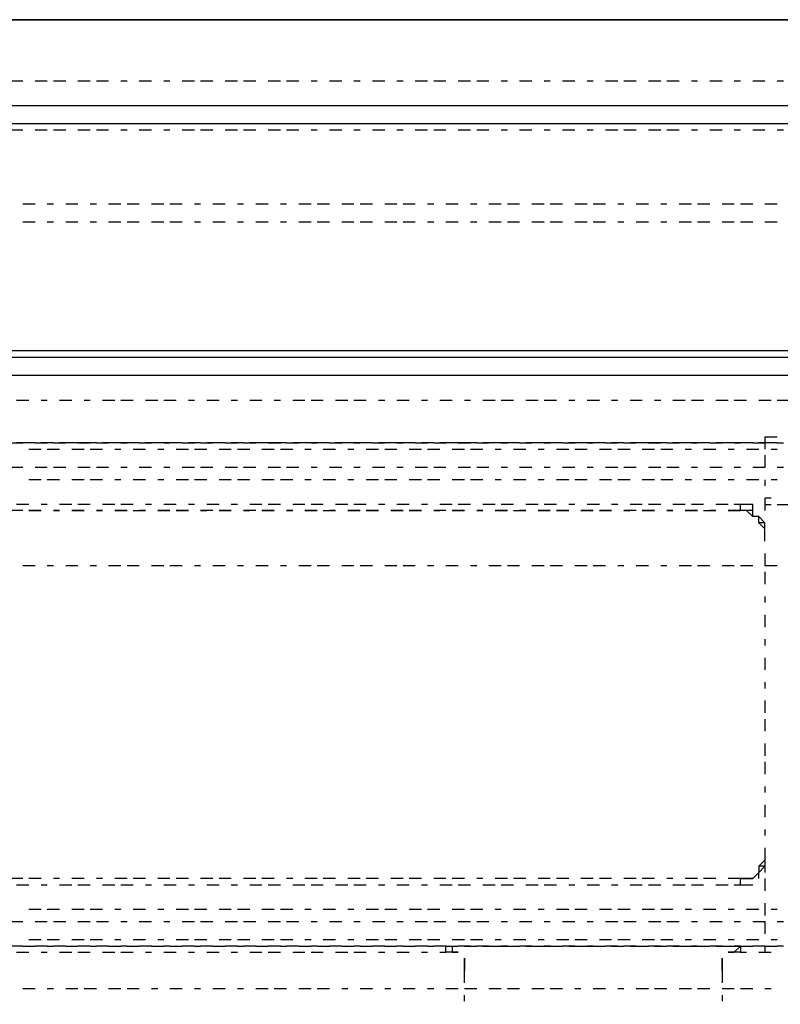
# Model space of a CAD drawing. Units: inches. Extents: x 0.5 to 16.1, y 0.5 to 11.2.
# Drawn here: x 8.2 to 8.4, y 10.2 to 10.6 of the extents above; entities that cross this region are included whole.
import ezdxf

# ---------------------------------------------------------------- set-up
doc = ezdxf.new("R2010")
doc.units = ezdxf.units.IN
doc.header["$MEASUREMENT"] = 0
doc.layers.add('Layer 1', color=7, linetype='Continuous')

msp = doc.modelspace()

# ---------------------------------------------------------------- linework, layer by layer
at = {"layer": 'Layer 1', "color": 7, "lineweight": 25, "true_color": 0xffffff}
for points in [[(9.52029, 10.52407), (9.54685, 10.55063), (4.60576, 10.55063), (4.63231, 10.52407), (9.52029, 10.52407)], [(4.61145, 10.55063), (9.54685, 10.55063)], [(8.166, 10.53166), (8.1622, 10.53166)], [(8.17358, 10.53166), (8.16979, 10.53166)], [(8.17927, 10.53166), (8.17548, 10.53166)], [(8.18686, 10.53166), (8.18307, 10.53166)], [(8.19255, 10.53166), (8.18876, 10.53166)], [(8.19824, 10.53166), (8.19635, 10.53166)], [(8.20583, 10.53166), (8.20204, 10.53166)], [(8.21152, 10.53166), (8.20962, 10.53166)], [(8.21911, 10.53166), (8.21531, 10.53166)], [(8.2248, 10.53166), (8.221, 10.53166)], [(8.23238, 10.53166), (8.22859, 10.53166)], [(8.23807, 10.53166), (8.23428, 10.53166)], [(8.24566, 10.53166), (8.24187, 10.53166)], [(8.25135, 10.53166), (8.24756, 10.53166)], [(8.25704, 10.53166), (8.25515, 10.53166)], [(8.26463, 10.53166), (8.26084, 10.53166)], [(8.27032, 10.53166), (8.26842, 10.53166)], [(8.27791, 10.53166), (8.27411, 10.53166)], [(8.2836, 10.53166), (8.2817, 10.53166)], [(8.29118, 10.53166), (8.28739, 10.53166)], [(8.29687, 10.53166), (8.29308, 10.53166)], [(8.30446, 10.53166), (8.30067, 10.53166)], [(8.31015, 10.53166), (8.30636, 10.53166)], [(8.31584, 10.53166), (8.31395, 10.53166)], [(8.32343, 10.53166), (8.31964, 10.53166)], [(8.32912, 10.53166), (8.32722, 10.53166)], [(8.33671, 10.53166), (8.33291, 10.53166)], [(8.3424, 10.53166), (8.3405, 10.53166)], [(8.34998, 10.53166), (8.34619, 10.53166)], [(8.35567, 10.53166), (8.35188, 10.53166)], [(8.36326, 10.53166), (8.35947, 10.53166)], [(8.36895, 10.53166), (8.36516, 10.53166)], [(8.37464, 10.53166), (8.37275, 10.53166)], [(8.38223, 10.53166), (8.37844, 10.53166)], [(8.38792, 10.53166), (8.38602, 10.53166)], [(8.39551, 10.53166), (8.39171, 10.53166)], [(8.4012, 10.53166), (8.3993, 10.53166)], [(9.52029, 10.4482), (9.52029, 10.51838), (4.63231, 10.51838), (4.63231, 10.4482)], [(8.166, 10.51649), (8.1622, 10.51649)], [(8.17358, 10.51649), (8.16979, 10.51649)], [(8.17927, 10.51649), (8.17548, 10.51649)], [(8.18686, 10.51649), (8.18307, 10.51649)], [(8.19255, 10.51649), (8.18876, 10.51649)], [(8.19824, 10.51649), (8.19635, 10.51649)], [(8.20583, 10.51649), (8.20204, 10.51649)], [(8.21152, 10.51649), (8.20962, 10.51649)], [(8.21911, 10.51649), (8.21531, 10.51649)], [(8.2248, 10.51649), (8.221, 10.51649)], [(8.23238, 10.51649), (8.22859, 10.51649)], [(8.23807, 10.51649), (8.23428, 10.51649)], [(8.24566, 10.51649), (8.24187, 10.51649)], [(8.25135, 10.51649), (8.24756, 10.51649)], [(8.25704, 10.51649), (8.25515, 10.51649)], [(8.26463, 10.51649), (8.26084, 10.51649)], [(8.27032, 10.51649), (8.26842, 10.51649)], [(8.27791, 10.51649), (8.27411, 10.51649)], [(8.2836, 10.51649), (8.2817, 10.51649)], [(8.29118, 10.51649), (8.28739, 10.51649)], [(8.29687, 10.51649), (8.29308, 10.51649)], [(8.30446, 10.51649), (8.30067, 10.51649)], [(8.31015, 10.51649), (8.30636, 10.51649)], [(8.31584, 10.51649), (8.31395, 10.51649)], [(8.32343, 10.51649), (8.31964, 10.51649)], [(8.32912, 10.51649), (8.32722, 10.51649)], [(8.33671, 10.51649), (8.33291, 10.51649)], [(8.3424, 10.51649), (8.3405, 10.51649)], [(8.34998, 10.51649), (8.34619, 10.51649)], [(8.35567, 10.51649), (8.35188, 10.51649)], [(8.36326, 10.51649), (8.35947, 10.51649)], [(8.36895, 10.51649), (8.36516, 10.51649)], [(8.37464, 10.51649), (8.37275, 10.51649)], [(8.38223, 10.51649), (8.37844, 10.51649)], [(8.38792, 10.51649), (8.38602, 10.51649)], [(8.39551, 10.51649), (8.39171, 10.51649)], [(8.4012, 10.51649), (8.3993, 10.51649)], [(8.166, 10.49373), (8.16979, 10.49373)], [(8.17358, 10.49373), (8.17548, 10.49373)], [(8.17927, 10.49373), (8.18307, 10.49373)], [(8.18686, 10.49373), (8.18876, 10.49373)], [(8.19255, 10.49373), (8.19635, 10.49373)], [(8.19824, 10.49373), (8.20204, 10.49373)], [(8.20583, 10.49373), (8.20962, 10.49373)], [(8.21152, 10.49373), (8.21531, 10.49373)], [(8.21911, 10.49373), (8.221, 10.49373)], [(8.2248, 10.49373), (8.22859, 10.49373)], [(8.23238, 10.49373), (8.23428, 10.49373)], [(8.23807, 10.49373), (8.24187, 10.49373)], [(8.24566, 10.49373), (8.24756, 10.49373)], [(8.25135, 10.49373), (8.25515, 10.49373)], [(8.25704, 10.49373), (8.26084, 10.49373)], [(8.26463, 10.49373), (8.26842, 10.49373)], [(8.27032, 10.49373), (8.27411, 10.49373)], [(8.27791, 10.49373), (8.2817, 10.49373)], [(8.2836, 10.49373), (8.28739, 10.49373)], [(8.29118, 10.49373), (8.29308, 10.49373)], [(8.29687, 10.49373), (8.30067, 10.49373)], [(8.30446, 10.49373), (8.30636, 10.49373)], [(8.31015, 10.49373), (8.31395, 10.49373)], [(8.31584, 10.49373), (8.31964, 10.49373)], [(8.32343, 10.49373), (8.32722, 10.49373)], [(8.32912, 10.49373), (8.33291, 10.49373)], [(8.33671, 10.49373), (8.3405, 10.49373)], [(8.3424, 10.49373), (8.34619, 10.49373)], [(8.34998, 10.49373), (8.35188, 10.49373)], [(8.35567, 10.49373), (8.35947, 10.49373)], [(8.36326, 10.49373), (8.36516, 10.49373)], [(8.36895, 10.49373), (8.37275, 10.49373)], [(8.37464, 10.49373), (8.37844, 10.49373)], [(8.38223, 10.49373), (8.38602, 10.49373)], [(8.38792, 10.49373), (8.39171, 10.49373)], [(8.39551, 10.49373), (8.3993, 10.49373)], [(8.16979, 10.48804), (8.166, 10.48804)], [(8.17548, 10.48804), (8.17358, 10.48804)], [(8.18307, 10.48804), (8.17927, 10.48804)], [(8.18876, 10.48804), (8.18686, 10.48804)], [(8.19635, 10.48804), (8.19255, 10.48804)], [(8.20204, 10.48804), (8.19824, 10.48804)], [(8.20962, 10.48804), (8.20583, 10.48804)], [(8.21531, 10.48804), (8.21152, 10.48804)], [(8.221, 10.48804), (8.21911, 10.48804)], [(8.22859, 10.48804), (8.2248, 10.48804)], [(8.23428, 10.48804), (8.23238, 10.48804)], [(8.24187, 10.48804), (8.23807, 10.48804)], [(8.24756, 10.48804), (8.24566, 10.48804)], [(8.25515, 10.48804), (8.25135, 10.48804)], [(8.26084, 10.48804), (8.25704, 10.48804)], [(8.26842, 10.48804), (8.26463, 10.48804)], [(8.27411, 10.48804), (8.27032, 10.48804)], [(8.2817, 10.48804), (8.27791, 10.48804)], [(8.28739, 10.48804), (8.2836, 10.48804)], [(8.29308, 10.48804), (8.29118, 10.48804)], [(8.30067, 10.48804), (8.29687, 10.48804)], [(8.30636, 10.48804), (8.30446, 10.48804)], [(8.31395, 10.48804), (8.31015, 10.48804)], [(8.31964, 10.48804), (8.31584, 10.48804)], [(8.32722, 10.48804), (8.32343, 10.48804)], [(8.33291, 10.48804), (8.32912, 10.48804)], [(8.3405, 10.48804), (8.33671, 10.48804)], [(8.34619, 10.48804), (8.3424, 10.48804)], [(8.35188, 10.48804), (8.34998, 10.48804)], [(8.35947, 10.48804), (8.35567, 10.48804)], [(8.36516, 10.48804), (8.36326, 10.48804)], [(8.37275, 10.48804), (8.36895, 10.48804)], [(8.37844, 10.48804), (8.37464, 10.48804)], [(8.38602, 10.48804), (8.38223, 10.48804)], [(8.39171, 10.48804), (8.38792, 10.48804)], [(8.3993, 10.48804), (8.39551, 10.48804)], [(9.52029, 10.4482), (4.63231, 10.4482)], [(4.63231, 10.4482), (4.63611, 10.44631), (9.5165, 10.44631)], [(9.5184, 10.24335), (9.5184, 10.44062), (4.63421, 10.44062), (4.63421, 10.24335), (9.5184, 10.24335)], [(8.1641, 10.43303), (8.16789, 10.43303)], [(8.17169, 10.43303), (8.17358, 10.43303)], [(8.17738, 10.43303), (8.18117, 10.43303)], [(8.18497, 10.43303), (8.18686, 10.43303)], [(8.19066, 10.43303), (8.19445, 10.43303)], [(8.19635, 10.43303), (8.20014, 10.43303)], [(8.20393, 10.43303), (8.20773, 10.43303)], [(8.20962, 10.43303), (8.21342, 10.43303)], [(8.21721, 10.43303), (8.21911, 10.43303)], [(8.2229, 10.43303), (8.22669, 10.43303)], [(8.23049, 10.43303), (8.23238, 10.43303)], [(8.23618, 10.43303), (8.23997, 10.43303)], [(8.24377, 10.43303), (8.24566, 10.43303)], [(8.24946, 10.43303), (8.25325, 10.43303)], [(8.25515, 10.43303), (8.25894, 10.43303)], [(8.26273, 10.43303), (8.26653, 10.43303)], [(8.26842, 10.43303), (8.27222, 10.43303)], [(8.27601, 10.43303), (8.27791, 10.43303)], [(8.2817, 10.43303), (8.28549, 10.43303)], [(8.28929, 10.43303), (8.29118, 10.43303)], [(8.29498, 10.43303), (8.29877, 10.43303)], [(8.30257, 10.43303), (8.30446, 10.43303)], [(8.30826, 10.43303), (8.31205, 10.43303)], [(8.31395, 10.43303), (8.31774, 10.43303)], [(8.32153, 10.43303), (8.32533, 10.43303)], [(8.32722, 10.43303), (8.33102, 10.43303)], [(8.33481, 10.43303), (8.33671, 10.43303)], [(8.3405, 10.43303), (8.34429, 10.43303)], [(8.34809, 10.43303), (8.34998, 10.43303)], [(8.35378, 10.43303), (8.35757, 10.43303)], [(8.36137, 10.43303), (8.36326, 10.43303)], [(8.36706, 10.43303), (8.37085, 10.43303)], [(8.37275, 10.43303), (8.37654, 10.43303)], [(8.38033, 10.43303), (8.38413, 10.43303)], [(8.38602, 10.43303), (8.38982, 10.43303)], [(8.39361, 10.43303), (8.3974, 10.43303)], [(8.3993, 10.43303), (8.40309, 10.43303)], [(8.39551, 10.42165), (8.39551, 10.41975), (8.39551, 10.41786)], [(8.39551, 10.42165), (8.3993, 10.42165)], [(8.1622, 10.41975), (8.166, 10.41975)], [(8.16789, 10.41975), (8.1641, 10.41975)], [(8.16979, 10.41975), (8.166, 10.41975)], [(8.16789, 10.41786), (8.17169, 10.41786)], [(8.16979, 10.41975), (8.17358, 10.41975)], [(8.17358, 10.41975), (8.17169, 10.41975)], [(8.17548, 10.41975), (8.17358, 10.41975)], [(8.17358, 10.41786), (8.17738, 10.41786)], [(8.17548, 10.41975), (8.17927, 10.41975)], [(8.18117, 10.41975), (8.17738, 10.41975)], [(8.18307, 10.41975), (8.17927, 10.41975)], [(8.18117, 10.41786), (8.18497, 10.41786)], [(8.18307, 10.41975), (8.18686, 10.41975)], [(8.18686, 10.41975), (8.18307, 10.41975)], [(8.18876, 10.41975), (8.18686, 10.41975)], [(8.18686, 10.41786), (8.19066, 10.41786)], [(8.18876, 10.41975), (8.19255, 10.41975)], [(8.19445, 10.41975), (8.19066, 10.41975)], [(8.19635, 10.41975), (8.19255, 10.41975)], [(8.19445, 10.41786), (8.19635, 10.41786)], [(8.19635, 10.41975), (8.19824, 10.41975)], [(8.20014, 10.41975), (8.19635, 10.41975)], [(8.20204, 10.41975), (8.19824, 10.41975)], [(8.20014, 10.41786), (8.20393, 10.41786)], [(8.20204, 10.41975), (8.20583, 10.41975)], [(8.20583, 10.41975), (8.20393, 10.41975)], [(8.20962, 10.41975), (8.20583, 10.41975)], [(8.20773, 10.41786), (8.20962, 10.41786)], [(8.20962, 10.41975), (8.21152, 10.41975)], [(8.21342, 10.41975), (8.20962, 10.41975)], [(8.21531, 10.41975), (8.21152, 10.41975)], [(8.21342, 10.41786), (8.21721, 10.41786)], [(8.21531, 10.41975), (8.21911, 10.41975)], [(8.21911, 10.41975), (8.21721, 10.41975)], [(8.221, 10.41975), (8.21911, 10.41975)], [(8.21911, 10.41786), (8.2229, 10.41786)], [(8.221, 10.41975), (8.2248, 10.41975)], [(8.22669, 10.41975), (8.2229, 10.41975)], [(8.22859, 10.41975), (8.2248, 10.41975)], [(8.22669, 10.41786), (8.23049, 10.41786)], [(8.22859, 10.41975), (8.23238, 10.41975)], [(8.23238, 10.41975), (8.23049, 10.41975)], [(8.23428, 10.41975), (8.23238, 10.41975)], [(8.23238, 10.41786), (8.23618, 10.41786)], [(8.23428, 10.41975), (8.23807, 10.41975)], [(8.23997, 10.41975), (8.23618, 10.41975)], [(8.24187, 10.41975), (8.23807, 10.41975)], [(8.23997, 10.41786), (8.24377, 10.41786)], [(8.24187, 10.41975), (8.24566, 10.41975)], [(8.24566, 10.41975), (8.24187, 10.41975)], [(8.24756, 10.41975), (8.24566, 10.41975)], [(8.24566, 10.41786), (8.24946, 10.41786)], [(8.24756, 10.41975), (8.25135, 10.41975)], [(8.25325, 10.41975), (8.24946, 10.41975)], [(8.25515, 10.41975), (8.25135, 10.41975)], [(8.25325, 10.41786), (8.25515, 10.41786)], [(8.25515, 10.41975), (8.25704, 10.41975)], [(8.25894, 10.41975), (8.25515, 10.41975)], [(8.26084, 10.41975), (8.25704, 10.41975)], [(8.25894, 10.41786), (8.26273, 10.41786)], [(8.26084, 10.41975), (8.26463, 10.41975)], [(8.26463, 10.41975), (8.26273, 10.41975)], [(8.26842, 10.41975), (8.26463, 10.41975)], [(8.26653, 10.41786), (8.26842, 10.41786)], [(8.26842, 10.41975), (8.27032, 10.41975)], [(8.27222, 10.41975), (8.26842, 10.41975)], [(8.27411, 10.41975), (8.27032, 10.41975)], [(8.27222, 10.41786), (8.27601, 10.41786)], [(8.27411, 10.41975), (8.27791, 10.41975)], [(8.27791, 10.41975), (8.27601, 10.41975)], [(8.2817, 10.41975), (8.27791, 10.41975)], [(8.27791, 10.41786), (8.2817, 10.41786)], [(8.2817, 10.41975), (8.2836, 10.41975)], [(8.28549, 10.41975), (8.2817, 10.41975)], [(8.28739, 10.41975), (8.2836, 10.41975)], [(8.28549, 10.41786), (8.28929, 10.41786)], [(8.28739, 10.41975), (8.29118, 10.41975)], [(8.29118, 10.41975), (8.28929, 10.41975)], [(8.29308, 10.41975), (8.29118, 10.41975)], [(8.29118, 10.41786), (8.29498, 10.41786)], [(8.29308, 10.41975), (8.29687, 10.41975)], [(8.29877, 10.41975), (8.29498, 10.41975)], [(8.30067, 10.41975), (8.29687, 10.41975)], [(8.29877, 10.41786), (8.30257, 10.41786)], [(8.30067, 10.41975), (8.30446, 10.41975)], [(8.30446, 10.41975), (8.30067, 10.41975)], [(8.30636, 10.41975), (8.30446, 10.41975)], [(8.30446, 10.41786), (8.30826, 10.41786)], [(8.30636, 10.41975), (8.31015, 10.41975)], [(8.31205, 10.41975), (8.30826, 10.41975)], [(8.31395, 10.41975), (8.31015, 10.41975)], [(8.31205, 10.41786), (8.31395, 10.41786)], [(8.31395, 10.41975), (8.31584, 10.41975)], [(8.31774, 10.41975), (8.31395, 10.41975)], [(8.31964, 10.41975), (8.31584, 10.41975)], [(8.31774, 10.41786), (8.32153, 10.41786)], [(8.31964, 10.41975), (8.32343, 10.41975)], [(8.32533, 10.41975), (8.32153, 10.41975)], [(8.32722, 10.41975), (8.32343, 10.41975)], [(8.32533, 10.41786), (8.32722, 10.41786)], [(8.32722, 10.41975), (8.32912, 10.41975)], [(8.33102, 10.41975), (8.32722, 10.41975)], [(8.33291, 10.41975), (8.32912, 10.41975)], [(8.33102, 10.41786), (8.33481, 10.41786)], [(8.33291, 10.41975), (8.33671, 10.41975)], [(8.33671, 10.41975), (8.33481, 10.41975)], [(8.3405, 10.41975), (8.33671, 10.41975)], [(8.33671, 10.41786), (8.3405, 10.41786)], [(8.3405, 10.41975), (8.3424, 10.41975)], [(8.34429, 10.41975), (8.3405, 10.41975)], [(8.34619, 10.41975), (8.3424, 10.41975)], [(8.34429, 10.41786), (8.34809, 10.41786)], [(8.34619, 10.41975), (8.34998, 10.41975)], [(8.34998, 10.41975), (8.34809, 10.41975)], [(8.35188, 10.41975), (8.34998, 10.41975)], [(8.34998, 10.41786), (8.35378, 10.41786)], [(8.35188, 10.41975), (8.35567, 10.41975)], [(8.35757, 10.41975), (8.35378, 10.41975)], [(8.35947, 10.41975), (8.35567, 10.41975)], [(8.35757, 10.41786), (8.36137, 10.41786)], [(8.35947, 10.41975), (8.36326, 10.41975)], [(8.36326, 10.41975), (8.35947, 10.41975)], [(8.36516, 10.41975), (8.36326, 10.41975)], [(8.36326, 10.41786), (8.36706, 10.41786)], [(8.36516, 10.41975), (8.36895, 10.41975)], [(8.37085, 10.41975), (8.36706, 10.41975)], [(8.37275, 10.41975), (8.36895, 10.41975)], [(8.37085, 10.41786), (8.37275, 10.41786)], [(8.37275, 10.41975), (8.37464, 10.41975)], [(8.37654, 10.41975), (8.37275, 10.41975)], [(8.37844, 10.41975), (8.37464, 10.41975)], [(8.37654, 10.41786), (8.38033, 10.41786)], [(8.37844, 10.41975), (8.38223, 10.41975)], [(8.38413, 10.41975), (8.38033, 10.41975)], [(8.38602, 10.41975), (8.38223, 10.41975)], [(8.38413, 10.41786), (8.38602, 10.41786)], [(8.38602, 10.41975), (8.38792, 10.41975)], [(8.38982, 10.41975), (8.38602, 10.41975)], [(8.39171, 10.41975), (8.38792, 10.41975)], [(8.38982, 10.41786), (8.39361, 10.41786)], [(8.39171, 10.41975), (8.39551, 10.41975)], [(8.39551, 10.41975), (8.39361, 10.41975)], [(8.3993, 10.41975), (8.39551, 10.41975)], [(8.3974, 10.41786), (8.3993, 10.41786)], [(8.3993, 10.41975), (8.4012, 10.41975)], [(8.39551, 10.41596), (8.39551, 10.41217)], [(8.166, 10.41217), (8.1622, 10.41217)], [(8.17358, 10.41217), (8.16979, 10.41217)], [(8.17927, 10.41217), (8.17548, 10.41217)], [(8.18686, 10.41217), (8.18307, 10.41217)], [(8.19255, 10.41217), (8.18876, 10.41217)], [(8.19824, 10.41217), (8.19635, 10.41217)], [(8.20583, 10.41217), (8.20204, 10.41217)], [(8.21152, 10.41217), (8.20962, 10.41217)], [(8.21911, 10.41217), (8.21531, 10.41217)], [(8.2248, 10.41217), (8.221, 10.41217)], [(8.23238, 10.41217), (8.22859, 10.41217)], [(8.23807, 10.41217), (8.23428, 10.41217)], [(8.24566, 10.41217), (8.24187, 10.41217)], [(8.25135, 10.41217), (8.24756, 10.41217)], [(8.25704, 10.41217), (8.25515, 10.41217)], [(8.26463, 10.41217), (8.26084, 10.41217)], [(8.27032, 10.41217), (8.26842, 10.41217)], [(8.27791, 10.41217), (8.27411, 10.41217)], [(8.2836, 10.41217), (8.2817, 10.41217)], [(8.29118, 10.41217), (8.28739, 10.41217)], [(8.29687, 10.41217), (8.29308, 10.41217)], [(8.30446, 10.41217), (8.30067, 10.41217)], [(8.31015, 10.41217), (8.30636, 10.41217)], [(8.31584, 10.41217), (8.31395, 10.41217)], [(8.32343, 10.41217), (8.31964, 10.41217)], [(8.32912, 10.41217), (8.32722, 10.41217)], [(8.33671, 10.41217), (8.33291, 10.41217)], [(8.3424, 10.41217), (8.3405, 10.41217)], [(8.34998, 10.41217), (8.34619, 10.41217)], [(8.35567, 10.41217), (8.35188, 10.41217)], [(8.36326, 10.41217), (8.35947, 10.41217)], [(8.36895, 10.41217), (8.36516, 10.41217)], [(8.37464, 10.41217), (8.37275, 10.41217)], [(8.38223, 10.41217), (8.37844, 10.41217)], [(8.38792, 10.41217), (8.38602, 10.41217)], [(8.39551, 10.41217), (8.39171, 10.41217)], [(8.4012, 10.41217), (8.3993, 10.41217)], [(8.17169, 10.40837), (8.16789, 10.40837)], [(8.17738, 10.40837), (8.17358, 10.40837)], [(8.18497, 10.40837), (8.18117, 10.40837)], [(8.19066, 10.40837), (8.18686, 10.40837)], [(8.19635, 10.40837), (8.19445, 10.40837)], [(8.20393, 10.40837), (8.20014, 10.40837)], [(8.20962, 10.40837), (8.20773, 10.40837)], [(8.21721, 10.40837), (8.21342, 10.40837)], [(8.2229, 10.40837), (8.21911, 10.40837)], [(8.23049, 10.40837), (8.22669, 10.40837)], [(8.23618, 10.40837), (8.23238, 10.40837)], [(8.24377, 10.40837), (8.23997, 10.40837)], [(8.24946, 10.40837), (8.24566, 10.40837)], [(8.25515, 10.40837), (8.25325, 10.40837)], [(8.26273, 10.40837), (8.25894, 10.40837)], [(8.26842, 10.40837), (8.26653, 10.40837)], [(8.27601, 10.40837), (8.27222, 10.40837)], [(8.2817, 10.40837), (8.27791, 10.40837)], [(8.28929, 10.40837), (8.28549, 10.40837)], [(8.29498, 10.40837), (8.29118, 10.40837)], [(8.30257, 10.40837), (8.29877, 10.40837)], [(8.30826, 10.40837), (8.30446, 10.40837)], [(8.31395, 10.40837), (8.31205, 10.40837)], [(8.32153, 10.40837), (8.31774, 10.40837)], [(8.32722, 10.40837), (8.32533, 10.40837)], [(8.33481, 10.40837), (8.33102, 10.40837)], [(8.3405, 10.40837), (8.33671, 10.40837)], [(8.34809, 10.40837), (8.34429, 10.40837)], [(8.35378, 10.40837), (8.34998, 10.40837)], [(8.36137, 10.40837), (8.35757, 10.40837)], [(8.36706, 10.40837), (8.36326, 10.40837)], [(8.37275, 10.40837), (8.37085, 10.40837)], [(8.38033, 10.40837), (8.37654, 10.40837)], [(8.38602, 10.40837), (8.38413, 10.40837)], [(8.39361, 10.40837), (8.38982, 10.40837)], [(8.39551, 10.40837), (8.39551, 10.40647)], [(8.3993, 10.40837), (8.3974, 10.40837)], [(8.39551, 10.40268), (8.39551, 10.39889)], [(8.3974, 10.40268), (8.39551, 10.40268)], [(8.16789, 10.40078), (8.1641, 10.40078)], [(8.17358, 10.40078), (8.17169, 10.40078)], [(8.18117, 10.40078), (8.17738, 10.40078)], [(8.18686, 10.40078), (8.18307, 10.40078)], [(8.19445, 10.40078), (8.19066, 10.40078)], [(8.20014, 10.40078), (8.19635, 10.40078)], [(8.20583, 10.40078), (8.20393, 10.40078)], [(8.21342, 10.40078), (8.20962, 10.40078)], [(8.21911, 10.40078), (8.21721, 10.40078)], [(8.22669, 10.40078), (8.2229, 10.40078)], [(8.23238, 10.40078), (8.23049, 10.40078)], [(8.23997, 10.40078), (8.23618, 10.40078)], [(8.24566, 10.40078), (8.24187, 10.40078)], [(8.25325, 10.40078), (8.24946, 10.40078)], [(8.25894, 10.40078), (8.25515, 10.40078)], [(8.26653, 10.40078), (8.26273, 10.40078)], [(8.27222, 10.40078), (8.26842, 10.40078)], [(8.27791, 10.40078), (8.27601, 10.40078)], [(8.28549, 10.40078), (8.2817, 10.40078)], [(8.29118, 10.40078), (8.28929, 10.40078)], [(8.29877, 10.40078), (8.29498, 10.40078)], [(8.30446, 10.40078), (8.30067, 10.40078)], [(8.31205, 10.40078), (8.30826, 10.40078)], [(8.31774, 10.40078), (8.31395, 10.40078)], [(8.32533, 10.40078), (8.32153, 10.40078)], [(8.33102, 10.40078), (8.32722, 10.40078)], [(8.33671, 10.40078), (8.33481, 10.40078)], [(8.34429, 10.40078), (8.3405, 10.40078)], [(8.34998, 10.40078), (8.34809, 10.40078)], [(8.35757, 10.40078), (8.35378, 10.40078)], [(8.36326, 10.40078), (8.35947, 10.40078)], [(8.37085, 10.40078), (8.36706, 10.40078)], [(8.37654, 10.40078), (8.37275, 10.40078)], [(8.38413, 10.40078), (8.38033, 10.40078)], [(8.38792, 10.39889), (8.38792, 10.40078), (8.38602, 10.40078)], [(8.39171, 10.39889), (8.39171, 10.40078), (8.38982, 10.40078), (8.38792, 10.40078)], [(8.39551, 10.40078), (8.3974, 10.40078)], [(8.3993, 10.40078), (8.40309, 10.40078)], [(8.166, 10.39889), (8.1622, 10.39889)], [(8.16789, 10.39889), (8.17169, 10.39889)], [(8.17169, 10.39889), (8.16789, 10.39889)], [(8.17548, 10.39889), (8.17738, 10.39889)], [(8.17738, 10.39889), (8.17548, 10.39889)], [(8.18117, 10.39889), (8.18497, 10.39889)], [(8.18497, 10.39889), (8.18117, 10.39889)], [(8.18876, 10.39889), (8.19066, 10.39889)], [(8.19066, 10.39889), (8.18876, 10.39889)], [(8.19445, 10.39889), (8.19824, 10.39889)], [(8.19824, 10.39889), (8.19445, 10.39889)], [(8.20014, 10.39889), (8.20393, 10.39889)], [(8.20393, 10.39889), (8.20204, 10.39889)], [(8.20773, 10.39889), (8.21152, 10.39889)], [(8.21152, 10.39889), (8.20773, 10.39889)], [(8.21342, 10.39889), (8.21721, 10.39889)], [(8.21721, 10.39889), (8.21342, 10.39889)], [(8.221, 10.39889), (8.2229, 10.39889)], [(8.2248, 10.39889), (8.221, 10.39889)], [(8.22669, 10.39889), (8.23049, 10.39889)], [(8.23049, 10.39889), (8.22669, 10.39889)], [(8.23428, 10.39889), (8.23618, 10.39889)], [(8.23807, 10.39889), (8.23428, 10.39889)], [(8.23997, 10.39889), (8.24377, 10.39889)], [(8.24377, 10.39889), (8.23997, 10.39889)], [(8.24756, 10.39889), (8.24946, 10.39889)], [(8.24946, 10.39889), (8.24756, 10.39889)], [(8.25325, 10.39889), (8.25704, 10.39889)], [(8.25704, 10.39889), (8.25325, 10.39889)], [(8.25894, 10.39889), (8.26273, 10.39889)], [(8.26273, 10.39889), (8.26084, 10.39889)], [(8.26653, 10.39889), (8.27032, 10.39889)], [(8.27032, 10.39889), (8.26653, 10.39889)], [(8.27222, 10.39889), (8.27601, 10.39889)], [(8.27601, 10.39889), (8.27222, 10.39889)], [(8.2798, 10.39889), (8.2836, 10.39889)], [(8.2836, 10.39889), (8.2798, 10.39889)], [(8.28549, 10.39889), (8.28929, 10.39889)], [(8.28929, 10.39889), (8.28549, 10.39889)], [(8.29308, 10.39889), (8.29498, 10.39889)], [(8.29687, 10.39889), (8.29308, 10.39889)], [(8.29877, 10.39889), (8.30257, 10.39889)], [(8.30257, 10.39889), (8.29877, 10.39889)], [(8.30636, 10.39889), (8.30826, 10.39889)], [(8.30826, 10.39889), (8.30636, 10.39889)], [(8.31205, 10.39889), (8.31584, 10.39889)], [(8.31584, 10.39889), (8.31205, 10.39889)], [(8.31774, 10.39889), (8.32153, 10.39889)], [(8.32153, 10.39889), (8.31964, 10.39889)], [(8.32533, 10.39889), (8.32912, 10.39889)], [(8.32912, 10.39889), (8.32533, 10.39889)], [(8.33102, 10.39889), (8.33481, 10.39889)], [(8.33481, 10.39889), (8.33102, 10.39889)], [(8.3386, 10.39889), (8.3424, 10.39889)], [(8.3424, 10.39889), (8.3386, 10.39889)], [(8.34429, 10.39889), (8.34809, 10.39889)], [(8.34809, 10.39889), (8.34429, 10.39889)], [(8.35188, 10.39889), (8.35378, 10.39889)], [(8.35567, 10.39889), (8.35188, 10.39889)], [(8.35757, 10.39889), (8.36137, 10.39889)], [(8.36137, 10.39889), (8.35757, 10.39889)], [(8.36516, 10.39889), (8.36706, 10.39889)], [(8.36706, 10.39889), (8.36516, 10.39889)], [(8.37085, 10.39889), (8.37464, 10.39889)], [(8.37464, 10.39889), (8.37085, 10.39889)], [(8.37654, 10.39889), (8.38033, 10.39889)], [(8.38033, 10.39889), (8.37844, 10.39889)], [(8.38413, 10.39889), (8.38792, 10.39889)], [(8.38792, 10.39889), (8.38413, 10.39889)], [(8.38792, 10.39889), (8.38792, 10.39889)], [(8.39171, 10.39699), (8.38982, 10.39889), (8.38792, 10.39889)], [(8.39551, 10.3932), (8.39551, 10.39509), (8.39361, 10.39509), (8.39361, 10.39699), (8.39171, 10.39699), (8.39171, 10.39889), (8.38982, 10.39889), (8.38792, 10.39889)], [(8.39551, 10.39509), (8.39361, 10.39699)], [(8.39551, 10.3913), (8.39551, 10.3932), (8.39361, 10.39509)], [(8.39551, 10.3894), (8.39551, 10.3913), (8.39551, 10.3932), (8.39551, 10.39509)], [(8.39551, 10.39509), (8.39551, 10.39509)], [(8.39551, 10.3932), (8.39551, 10.3932)], [(8.39551, 10.38561), (8.39551, 10.38182)], [(8.16979, 10.38182), (8.166, 10.38182)], [(8.17548, 10.38182), (8.17358, 10.38182)], [(8.18307, 10.38182), (8.17927, 10.38182)], [(8.18876, 10.38182), (8.18686, 10.38182)], [(8.19635, 10.38182), (8.19255, 10.38182)], [(8.20204, 10.38182), (8.19824, 10.38182)], [(8.20962, 10.38182), (8.20583, 10.38182)], [(8.21531, 10.38182), (8.21152, 10.38182)], [(8.221, 10.38182), (8.21911, 10.38182)], [(8.22859, 10.38182), (8.2248, 10.38182)], [(8.23428, 10.38182), (8.23238, 10.38182)], [(8.24187, 10.38182), (8.23807, 10.38182)], [(8.24756, 10.38182), (8.24566, 10.38182)], [(8.25515, 10.38182), (8.25135, 10.38182)], [(8.26084, 10.38182), (8.25704, 10.38182)], [(8.26842, 10.38182), (8.26463, 10.38182)], [(8.27411, 10.38182), (8.27032, 10.38182)], [(8.2817, 10.38182), (8.27791, 10.38182)], [(8.28739, 10.38182), (8.2836, 10.38182)], [(8.29308, 10.38182), (8.29118, 10.38182)], [(8.30067, 10.38182), (8.29687, 10.38182)], [(8.30636, 10.38182), (8.30446, 10.38182)], [(8.31395, 10.38182), (8.31015, 10.38182)], [(8.31964, 10.38182), (8.31584, 10.38182)], [(8.32722, 10.38182), (8.32343, 10.38182)], [(8.33291, 10.38182), (8.32912, 10.38182)], [(8.3405, 10.38182), (8.33671, 10.38182)], [(8.34619, 10.38182), (8.3424, 10.38182)], [(8.35188, 10.38182), (8.34998, 10.38182)], [(8.35947, 10.38182), (8.35567, 10.38182)], [(8.36516, 10.38182), (8.36326, 10.38182)], [(8.37275, 10.38182), (8.36895, 10.38182)], [(8.37844, 10.38182), (8.37464, 10.38182)], [(8.38602, 10.38182), (8.38223, 10.38182)], [(8.39171, 10.38182), (8.38792, 10.38182)], [(8.3993, 10.38182), (8.39551, 10.38182)], [(8.39551, 10.37992), (8.39551, 10.37613)], [(8.39551, 10.37233), (8.39551, 10.37044)], [(8.39551, 10.36664), (8.39551, 10.36285)], [(8.39551, 10.35906), (8.39551, 10.35716)], [(8.39551, 10.35337), (8.39551, 10.34957)], [(8.39551, 10.34578), (8.39551, 10.34388)], [(8.39551, 10.34009), (8.39551, 10.33629)], [(8.39551, 10.3344), (8.39551, 10.3306)], [(8.39551, 10.32681), (8.39551, 10.32302)], [(8.39551, 10.32112), (8.39551, 10.31733)], [(8.39551, 10.31353), (8.39551, 10.31164)], [(8.39551, 10.30784), (8.39551, 10.30405)], [(8.39551, 10.30026), (8.39551, 10.29836)], [(8.39551, 10.29457), (8.39551, 10.29077)], [(8.39551, 10.29077), (8.39551, 10.28887), (8.39361, 10.28887), (8.39361, 10.28698), (8.39171, 10.28508), (8.38982, 10.28508), (8.38792, 10.28508)], [(8.39361, 10.28887), (8.39551, 10.29077)], [(8.39551, 10.29077), (8.39551, 10.29077)], [(8.39551, 10.29077), (8.39551, 10.28887)], [(8.39551, 10.29077), (8.39551, 10.29077)], [(8.39361, 10.28508), (8.39361, 10.28698), (8.39551, 10.28887)], [(8.39551, 10.28887), (8.39551, 10.28698)], [(8.166, 10.28508), (8.1622, 10.28508)], [(8.17169, 10.28508), (8.16789, 10.28508)], [(8.17169, 10.28508), (8.16789, 10.28508)], [(8.17738, 10.28508), (8.17548, 10.28508)], [(8.17738, 10.28508), (8.17548, 10.28508)], [(8.18497, 10.28508), (8.18117, 10.28508)], [(8.18497, 10.28508), (8.18117, 10.28508)], [(8.19066, 10.28508), (8.18876, 10.28508)], [(8.19066, 10.28508), (8.18876, 10.28508)], [(8.19824, 10.28508), (8.19445, 10.28508)], [(8.19824, 10.28508), (8.19445, 10.28508)], [(8.20393, 10.28508), (8.20014, 10.28508)], [(8.20393, 10.28508), (8.20204, 10.28508)], [(8.21152, 10.28508), (8.20773, 10.28508)], [(8.21152, 10.28508), (8.20773, 10.28508)], [(8.21721, 10.28508), (8.21342, 10.28508)], [(8.21721, 10.28508), (8.21342, 10.28508)], [(8.2248, 10.28508), (8.221, 10.28508)], [(8.2248, 10.28508), (8.221, 10.28508)], [(8.23049, 10.28508), (8.22669, 10.28508)], [(8.23049, 10.28508), (8.22669, 10.28508)], [(8.23807, 10.28508), (8.23428, 10.28508)], [(8.23618, 10.28508), (8.23428, 10.28508)], [(8.24377, 10.28508), (8.23997, 10.28508)], [(8.24377, 10.28508), (8.23997, 10.28508)], [(8.24946, 10.28508), (8.24756, 10.28508)], [(8.24946, 10.28508), (8.24756, 10.28508)], [(8.25704, 10.28508), (8.25325, 10.28508)], [(8.25704, 10.28508), (8.25325, 10.28508)], [(8.26273, 10.28508), (8.25894, 10.28508)], [(8.26273, 10.28508), (8.26084, 10.28508)], [(8.27032, 10.28508), (8.26653, 10.28508)], [(8.27032, 10.28508), (8.26653, 10.28508)], [(8.27601, 10.28508), (8.27222, 10.28508)], [(8.27601, 10.28508), (8.27222, 10.28508)], [(8.2836, 10.28508), (8.2798, 10.28508)], [(8.2836, 10.28508), (8.2798, 10.28508)], [(8.28929, 10.28508), (8.28549, 10.28508)], [(8.28929, 10.28508), (8.28549, 10.28508)], [(8.29687, 10.28508), (8.29308, 10.28508)], [(8.29498, 10.28508), (8.29308, 10.28508)], [(8.30257, 10.28508), (8.29877, 10.28508)], [(8.30257, 10.28508), (8.29877, 10.28508)], [(8.30826, 10.28508), (8.30636, 10.28508)], [(8.30826, 10.28508), (8.30636, 10.28508)], [(8.31584, 10.28508), (8.31205, 10.28508)], [(8.31584, 10.28508), (8.31205, 10.28508)], [(8.32153, 10.28508), (8.31774, 10.28508)], [(8.32153, 10.28508), (8.31964, 10.28508)], [(8.32912, 10.28508), (8.32533, 10.28508)], [(8.32912, 10.28508), (8.32533, 10.28508)], [(8.33481, 10.28508), (8.33102, 10.28508)], [(8.33481, 10.28508), (8.33102, 10.28508)], [(8.3424, 10.28508), (8.3386, 10.28508)], [(8.3424, 10.28508), (8.3386, 10.28508)], [(8.34809, 10.28508), (8.34429, 10.28508)], [(8.34809, 10.28508), (8.34429, 10.28508)], [(8.35567, 10.28508), (8.35188, 10.28508)], [(8.35378, 10.28508), (8.35188, 10.28508)], [(8.36137, 10.28508), (8.35757, 10.28508)], [(8.36137, 10.28508), (8.35757, 10.28508)], [(8.36706, 10.28508), (8.36516, 10.28508)], [(8.36706, 10.28508), (8.36516, 10.28508)], [(8.37464, 10.28508), (8.37085, 10.28508)], [(8.37464, 10.28508), (8.37085, 10.28508)], [(8.38033, 10.28508), (8.37654, 10.28508)], [(8.38033, 10.28508), (8.37844, 10.28508)], [(8.38792, 10.28508), (8.38413, 10.28508)], [(8.38792, 10.28508), (8.38413, 10.28508)], [(8.38792, 10.28508), (8.38792, 10.28508)], [(8.38792, 10.28318), (8.38792, 10.28508)], [(8.38792, 10.28508), (8.38982, 10.28508), (8.39171, 10.28508)], [(8.39551, 10.28508), (8.39551, 10.28129)], [(8.1641, 10.28318), (8.16789, 10.28318)], [(8.17169, 10.28318), (8.17358, 10.28318)], [(8.17738, 10.28318), (8.18117, 10.28318)], [(8.18307, 10.28318), (8.18686, 10.28318)], [(8.19066, 10.28318), (8.19445, 10.28318)], [(8.19635, 10.28318), (8.20014, 10.28318)], [(8.20393, 10.28318), (8.20583, 10.28318)], [(8.20962, 10.28318), (8.21342, 10.28318)], [(8.21721, 10.28318), (8.21911, 10.28318)], [(8.2229, 10.28318), (8.22669, 10.28318)], [(8.23049, 10.28318), (8.23238, 10.28318)], [(8.23618, 10.28318), (8.23997, 10.28318)], [(8.24187, 10.28318), (8.24566, 10.28318)], [(8.24946, 10.28318), (8.25325, 10.28318)], [(8.25515, 10.28318), (8.25894, 10.28318)], [(8.26273, 10.28318), (8.26653, 10.28318)], [(8.26842, 10.28318), (8.27222, 10.28318)], [(8.27601, 10.28318), (8.27791, 10.28318)], [(8.2817, 10.28318), (8.28549, 10.28318)], [(8.28929, 10.28318), (8.29118, 10.28318)], [(8.29498, 10.28318), (8.29877, 10.28318)], [(8.30067, 10.28318), (8.30446, 10.28318)], [(8.30826, 10.28318), (8.31205, 10.28318)], [(8.31395, 10.28318), (8.31774, 10.28318)], [(8.32153, 10.28318), (8.32533, 10.28318)], [(8.32722, 10.28318), (8.33102, 10.28318)], [(8.33481, 10.28318), (8.33671, 10.28318)], [(8.3405, 10.28318), (8.34429, 10.28318)], [(8.34809, 10.28318), (8.34998, 10.28318)], [(8.35378, 10.28318), (8.35757, 10.28318)], [(8.35947, 10.28318), (8.36326, 10.28318)], [(8.36706, 10.28318), (8.37085, 10.28318)], [(8.37275, 10.28318), (8.37654, 10.28318)], [(8.38033, 10.28318), (8.38413, 10.28318)], [(8.38602, 10.28318), (8.38792, 10.28318)], [(8.38792, 10.28318), (8.38982, 10.28318), (8.39171, 10.28318)], [(8.16789, 10.2756), (8.17169, 10.2756)], [(8.17358, 10.2756), (8.17738, 10.2756)], [(8.18117, 10.2756), (8.18497, 10.2756)], [(8.18686, 10.2756), (8.19066, 10.2756)], [(8.19445, 10.2756), (8.19635, 10.2756)], [(8.20014, 10.2756), (8.20393, 10.2756)], [(8.20773, 10.2756), (8.20962, 10.2756)], [(8.21342, 10.2756), (8.21721, 10.2756)], [(8.21911, 10.2756), (8.2229, 10.2756)], [(8.22669, 10.2756), (8.23049, 10.2756)], [(8.23238, 10.2756), (8.23618, 10.2756)], [(8.23997, 10.2756), (8.24377, 10.2756)], [(8.24566, 10.2756), (8.24946, 10.2756)], [(8.25325, 10.2756), (8.25515, 10.2756)], [(8.25894, 10.2756), (8.26273, 10.2756)], [(8.26653, 10.2756), (8.26842, 10.2756)], [(8.27222, 10.2756), (8.27601, 10.2756)], [(8.27791, 10.2756), (8.2817, 10.2756)], [(8.28549, 10.2756), (8.28929, 10.2756)], [(8.29118, 10.2756), (8.29498, 10.2756)], [(8.29877, 10.2756), (8.30257, 10.2756)], [(8.30446, 10.2756), (8.30826, 10.2756)], [(8.31205, 10.2756), (8.31395, 10.2756)], [(8.31774, 10.2756), (8.32153, 10.2756)], [(8.32533, 10.2756), (8.32722, 10.2756)], [(8.33102, 10.2756), (8.33481, 10.2756)], [(8.33671, 10.2756), (8.3405, 10.2756)], [(8.34429, 10.2756), (8.34809, 10.2756)], [(8.34998, 10.2756), (8.35378, 10.2756)], [(8.35757, 10.2756), (8.36137, 10.2756)], [(8.36326, 10.2756), (8.36706, 10.2756)], [(8.37085, 10.2756), (8.37275, 10.2756)], [(8.37654, 10.2756), (8.38033, 10.2756)], [(8.38413, 10.2756), (8.38602, 10.2756)], [(8.38982, 10.2756), (8.39361, 10.2756)], [(8.39551, 10.27749), (8.39551, 10.2737)], [(8.3974, 10.2756), (8.3993, 10.2756)], [(8.1622, 10.2718), (8.166, 10.2718)], [(8.16979, 10.2718), (8.17358, 10.2718)], [(8.17548, 10.2718), (8.17927, 10.2718)], [(8.18307, 10.2718), (8.18686, 10.2718)], [(8.18876, 10.2718), (8.19255, 10.2718)], [(8.19635, 10.2718), (8.19824, 10.2718)], [(8.20204, 10.2718), (8.20583, 10.2718)], [(8.20962, 10.2718), (8.21152, 10.2718)], [(8.21531, 10.2718), (8.21911, 10.2718)], [(8.221, 10.2718), (8.2248, 10.2718)], [(8.22859, 10.2718), (8.23238, 10.2718)], [(8.23428, 10.2718), (8.23807, 10.2718)], [(8.24187, 10.2718), (8.24566, 10.2718)], [(8.24756, 10.2718), (8.25135, 10.2718)], [(8.25515, 10.2718), (8.25704, 10.2718)], [(8.26084, 10.2718), (8.26463, 10.2718)], [(8.26842, 10.2718), (8.27032, 10.2718)], [(8.27411, 10.2718), (8.27791, 10.2718)], [(8.2817, 10.2718), (8.2836, 10.2718)], [(8.28739, 10.2718), (8.29118, 10.2718)], [(8.29308, 10.2718), (8.29687, 10.2718)], [(8.30067, 10.2718), (8.30446, 10.2718)], [(8.30636, 10.2718), (8.31015, 10.2718)], [(8.31395, 10.2718), (8.31584, 10.2718)], [(8.31964, 10.2718), (8.32343, 10.2718)], [(8.32722, 10.2718), (8.32912, 10.2718)], [(8.33291, 10.2718), (8.33671, 10.2718)], [(8.3405, 10.2718), (8.3424, 10.2718)], [(8.34619, 10.2718), (8.34998, 10.2718)], [(8.35188, 10.2718), (8.35567, 10.2718)], [(8.35947, 10.2718), (8.36326, 10.2718)], [(8.36516, 10.2718), (8.36895, 10.2718)], [(8.37275, 10.2718), (8.37464, 10.2718)], [(8.37844, 10.2718), (8.38223, 10.2718)], [(8.38602, 10.2718), (8.38792, 10.2718)], [(8.39171, 10.2718), (8.39551, 10.2718)], [(8.39551, 10.2718), (8.39551, 10.26801)], [(8.3993, 10.2718), (8.4012, 10.2718)], [(8.17169, 10.26611), (8.16789, 10.26611)], [(8.17738, 10.26611), (8.17358, 10.26611)], [(8.18497, 10.26611), (8.18117, 10.26611)], [(8.19066, 10.26611), (8.18686, 10.26611)], [(8.19635, 10.26611), (8.19445, 10.26611)], [(8.20393, 10.26611), (8.20014, 10.26611)], [(8.20962, 10.26611), (8.20773, 10.26611)], [(8.21721, 10.26611), (8.21342, 10.26611)], [(8.2229, 10.26611), (8.21911, 10.26611)], [(8.23049, 10.26611), (8.22669, 10.26611)], [(8.23618, 10.26611), (8.23238, 10.26611)], [(8.24377, 10.26611), (8.23997, 10.26611)], [(8.24946, 10.26611), (8.24566, 10.26611)], [(8.25515, 10.26611), (8.25325, 10.26611)], [(8.26273, 10.26611), (8.25894, 10.26611)], [(8.26842, 10.26611), (8.26653, 10.26611)], [(8.27601, 10.26611), (8.27222, 10.26611)], [(8.2817, 10.26611), (8.27791, 10.26611)], [(8.28929, 10.26611), (8.28549, 10.26611)], [(8.29498, 10.26611), (8.29118, 10.26611)], [(8.30257, 10.26611), (8.29877, 10.26611)], [(8.30826, 10.26611), (8.30446, 10.26611)], [(8.31395, 10.26611), (8.31205, 10.26611)], [(8.32153, 10.26611), (8.31774, 10.26611)], [(8.32722, 10.26611), (8.32533, 10.26611)], [(8.33481, 10.26611), (8.33102, 10.26611)], [(8.3405, 10.26611), (8.33671, 10.26611)], [(8.34809, 10.26611), (8.34429, 10.26611)], [(8.35378, 10.26611), (8.34998, 10.26611)], [(8.36137, 10.26611), (8.35757, 10.26611)], [(8.36706, 10.26611), (8.36326, 10.26611)], [(8.37275, 10.26611), (8.37085, 10.26611)], [(8.38033, 10.26611), (8.37654, 10.26611)], [(8.38602, 10.26611), (8.38413, 10.26611)], [(8.39361, 10.26611), (8.38982, 10.26611)], [(8.3993, 10.26611), (8.3974, 10.26611)], [(8.166, 10.26422), (8.1622, 10.26422)], [(8.166, 10.26422), (8.16979, 10.26422)], [(8.17358, 10.26422), (8.16979, 10.26422)], [(8.17358, 10.26422), (8.17548, 10.26422)], [(8.17927, 10.26422), (8.17548, 10.26422)], [(8.17927, 10.26422), (8.18307, 10.26422)], [(8.18686, 10.26422), (8.18307, 10.26422)], [(8.18686, 10.26422), (8.18876, 10.26422)], [(8.19255, 10.26422), (8.18876, 10.26422)], [(8.19255, 10.26422), (8.19635, 10.26422)], [(8.19824, 10.26422), (8.19635, 10.26422)], [(8.19824, 10.26422), (8.20204, 10.26422)], [(8.20583, 10.26422), (8.20204, 10.26422)], [(8.20583, 10.26422), (8.20962, 10.26422)], [(8.21152, 10.26422), (8.20962, 10.26422)], [(8.21152, 10.26422), (8.21531, 10.26422)], [(8.21911, 10.26422), (8.21531, 10.26422)], [(8.21911, 10.26422), (8.221, 10.26422)], [(8.2248, 10.26422), (8.221, 10.26422)], [(8.2248, 10.26422), (8.22859, 10.26422)], [(8.23238, 10.26422), (8.22859, 10.26422)], [(8.23238, 10.26422), (8.23428, 10.26422)], [(8.23807, 10.26422), (8.23428, 10.26422)], [(8.23807, 10.26422), (8.24187, 10.26422)], [(8.24566, 10.26422), (8.24187, 10.26422)], [(8.24566, 10.26422), (8.24756, 10.26422)], [(8.25135, 10.26422), (8.24756, 10.26422)], [(8.25135, 10.26422), (8.25515, 10.26422)], [(8.25704, 10.26422), (8.25515, 10.26422)], [(8.25704, 10.26422), (8.26084, 10.26422)], [(8.26463, 10.26422), (8.26084, 10.26422)], [(8.26463, 10.26422), (8.26842, 10.26422)], [(8.27032, 10.26422), (8.26842, 10.26422)], [(8.27032, 10.26422), (8.27411, 10.26422)], [(8.27791, 10.26422), (8.27411, 10.26422)], [(8.27791, 10.26422), (8.2817, 10.26422)], [(8.2836, 10.26422), (8.2817, 10.26422)], [(8.2836, 10.26422), (8.28739, 10.26422)], [(8.29118, 10.26422), (8.28739, 10.26422)], [(8.29118, 10.26422), (8.29308, 10.26422)], [(8.29687, 10.26422), (8.29308, 10.26422)], [(8.29498, 10.26232), (8.29687, 10.26232), (8.29687, 10.26422)], [(8.29687, 10.26422), (8.30067, 10.26422)], [(8.29687, 10.26422), (8.29877, 10.26422)], [(8.29687, 10.26422), (8.29877, 10.26422), (8.29877, 10.26232), (8.30067, 10.26232)], [(8.30446, 10.26422), (8.30067, 10.26422)], [(8.30257, 10.26422), (8.30446, 10.26422)], [(8.30446, 10.26422), (8.30636, 10.26422)], [(8.31015, 10.26422), (8.30636, 10.26422)], [(8.30826, 10.26422), (8.31205, 10.26422)], [(8.31015, 10.26422), (8.31395, 10.26422)], [(8.31584, 10.26422), (8.31395, 10.26422)], [(8.31395, 10.26422), (8.31774, 10.26422)], [(8.31584, 10.26422), (8.31964, 10.26422)], [(8.32343, 10.26422), (8.31964, 10.26422)], [(8.32153, 10.26422), (8.32533, 10.26422)], [(8.32343, 10.26422), (8.32722, 10.26422)], [(8.32912, 10.26422), (8.32722, 10.26422)], [(8.32722, 10.26422), (8.33102, 10.26422)], [(8.32912, 10.26422), (8.33291, 10.26422)], [(8.33671, 10.26422), (8.33291, 10.26422)], [(8.33481, 10.26422), (8.33671, 10.26422)], [(8.33671, 10.26422), (8.3405, 10.26422)], [(8.3424, 10.26422), (8.3405, 10.26422)], [(8.3405, 10.26422), (8.34429, 10.26422)], [(8.3424, 10.26422), (8.34619, 10.26422)], [(8.34998, 10.26422), (8.34619, 10.26422)], [(8.34809, 10.26422), (8.34998, 10.26422)], [(8.34998, 10.26422), (8.35188, 10.26422)], [(8.35567, 10.26422), (8.35188, 10.26422)], [(8.35378, 10.26422), (8.35757, 10.26422)], [(8.35567, 10.26422), (8.35947, 10.26422)], [(8.36326, 10.26422), (8.35947, 10.26422)], [(8.36137, 10.26422), (8.36326, 10.26422)], [(8.36326, 10.26422), (8.36516, 10.26422)], [(8.36895, 10.26422), (8.36516, 10.26422)], [(8.36706, 10.26422), (8.37085, 10.26422)], [(8.36895, 10.26422), (8.37275, 10.26422)], [(8.37464, 10.26422), (8.37275, 10.26422)], [(8.37275, 10.26422), (8.37654, 10.26422)], [(8.37464, 10.26422), (8.37844, 10.26422)], [(8.38223, 10.26422), (8.37844, 10.26422)], [(8.38033, 10.26422), (8.38413, 10.26422)], [(8.38223, 10.26422), (8.38602, 10.26422)], [(8.38413, 10.26232), (8.38602, 10.26232), (8.38792, 10.26422)], [(8.38792, 10.26422), (8.38602, 10.26422)], [(8.38602, 10.26422), (8.38792, 10.26422), (8.38792, 10.26232), (8.38982, 10.26232)], [(8.38792, 10.26422), (8.39171, 10.26422)], [(8.39551, 10.26422), (8.39171, 10.26422)], [(8.39551, 10.26422), (8.3993, 10.26422)], [(8.39551, 10.26422), (8.39551, 10.26232)], [(8.4012, 10.26422), (8.3993, 10.26422)], [(8.1641, 10.26232), (8.16789, 10.26232)], [(8.17169, 10.26232), (8.17358, 10.26232)], [(8.17738, 10.26232), (8.18117, 10.26232)], [(8.18307, 10.26232), (8.18686, 10.26232)], [(8.19066, 10.26232), (8.19445, 10.26232)], [(8.19635, 10.26232), (8.20014, 10.26232)], [(8.20393, 10.26232), (8.20583, 10.26232)], [(8.20962, 10.26232), (8.21342, 10.26232)], [(8.21721, 10.26232), (8.21911, 10.26232)], [(8.2229, 10.26232), (8.22669, 10.26232)], [(8.23049, 10.26232), (8.23238, 10.26232)], [(8.23618, 10.26232), (8.23997, 10.26232)], [(8.24187, 10.26232), (8.24566, 10.26232)], [(8.24946, 10.26232), (8.25325, 10.26232)], [(8.25515, 10.26232), (8.25894, 10.26232)], [(8.26273, 10.26232), (8.26653, 10.26232)], [(8.26842, 10.26232), (8.27222, 10.26232)], [(8.27601, 10.26232), (8.27791, 10.26232)], [(8.2817, 10.26232), (8.28549, 10.26232)], [(8.28929, 10.26232), (8.29118, 10.26232)], [(8.30067, 10.26232), (8.29877, 10.26232), (8.29687, 10.26232)], [(8.30257, 10.26042), (8.30257, 10.25853), (8.30257, 10.25663)], [(8.30257, 10.25663), (8.30257, 10.25853), (8.30257, 10.26042)], [(8.38223, 10.25663), (8.38223, 10.25853), (8.38223, 10.26042)], [(8.38223, 10.26042), (8.38223, 10.25853), (8.38223, 10.25663)], [(8.38792, 10.26232), (8.38602, 10.26232), (8.38413, 10.26232)], [(8.38792, 10.26232), (8.38792, 10.26232)], [(8.39361, 10.26232), (8.39551, 10.26232)], [(8.39551, 10.26232), (8.39551, 10.26232)], [(8.39551, 10.26232), (8.3974, 10.26232)], [(8.30257, 10.25284), (8.30257, 10.25663)], [(8.38223, 10.25663), (8.38223, 10.25284)], [(8.16979, 10.25094), (8.166, 10.25094)], [(8.17548, 10.25094), (8.17358, 10.25094)], [(8.18307, 10.25094), (8.17927, 10.25094)], [(8.18876, 10.25094), (8.18497, 10.25094)], [(8.19635, 10.25094), (8.19255, 10.25094)], [(8.20204, 10.25094), (8.19824, 10.25094)], [(8.20773, 10.25094), (8.20583, 10.25094)], [(8.21531, 10.25094), (8.21152, 10.25094)], [(8.221, 10.25094), (8.21911, 10.25094)], [(8.22859, 10.25094), (8.2248, 10.25094)], [(8.23428, 10.25094), (8.23238, 10.25094)], [(8.24187, 10.25094), (8.23807, 10.25094)], [(8.24756, 10.25094), (8.24377, 10.25094)], [(8.25515, 10.25094), (8.25135, 10.25094)], [(8.26084, 10.25094), (8.25704, 10.25094)], [(8.26653, 10.25094), (8.26463, 10.25094)], [(8.27411, 10.25094), (8.27032, 10.25094)], [(8.2798, 10.25094), (8.27791, 10.25094)], [(8.28739, 10.25094), (8.2836, 10.25094)], [(8.29308, 10.25094), (8.29118, 10.25094)], [(8.30067, 10.25094), (8.29687, 10.25094)], [(8.30636, 10.25094), (8.30257, 10.25094)], [(8.31395, 10.25094), (8.31015, 10.25094)], [(8.31964, 10.25094), (8.31584, 10.25094)], [(8.32722, 10.25094), (8.32343, 10.25094)], [(8.33291, 10.25094), (8.32912, 10.25094)], [(8.3386, 10.25094), (8.33671, 10.25094)], [(8.34619, 10.25094), (8.3424, 10.25094)], [(8.35188, 10.25094), (8.34998, 10.25094)], [(8.35947, 10.25094), (8.35567, 10.25094)], [(8.36516, 10.25094), (8.36137, 10.25094)], [(8.37275, 10.25094), (8.36895, 10.25094)], [(8.37844, 10.25094), (8.37464, 10.25094)], [(8.38602, 10.25094), (8.38223, 10.25094)], [(8.39171, 10.25094), (8.38792, 10.25094)], [(8.3974, 10.25094), (8.39551, 10.25094)], [(8.30257, 10.24715), (8.30257, 10.24904)], [(8.38223, 10.24904), (8.38223, 10.24715)]]:
    msp.add_lwpolyline(points, dxfattribs=at)

doc.saveas('drawing.dxf')
